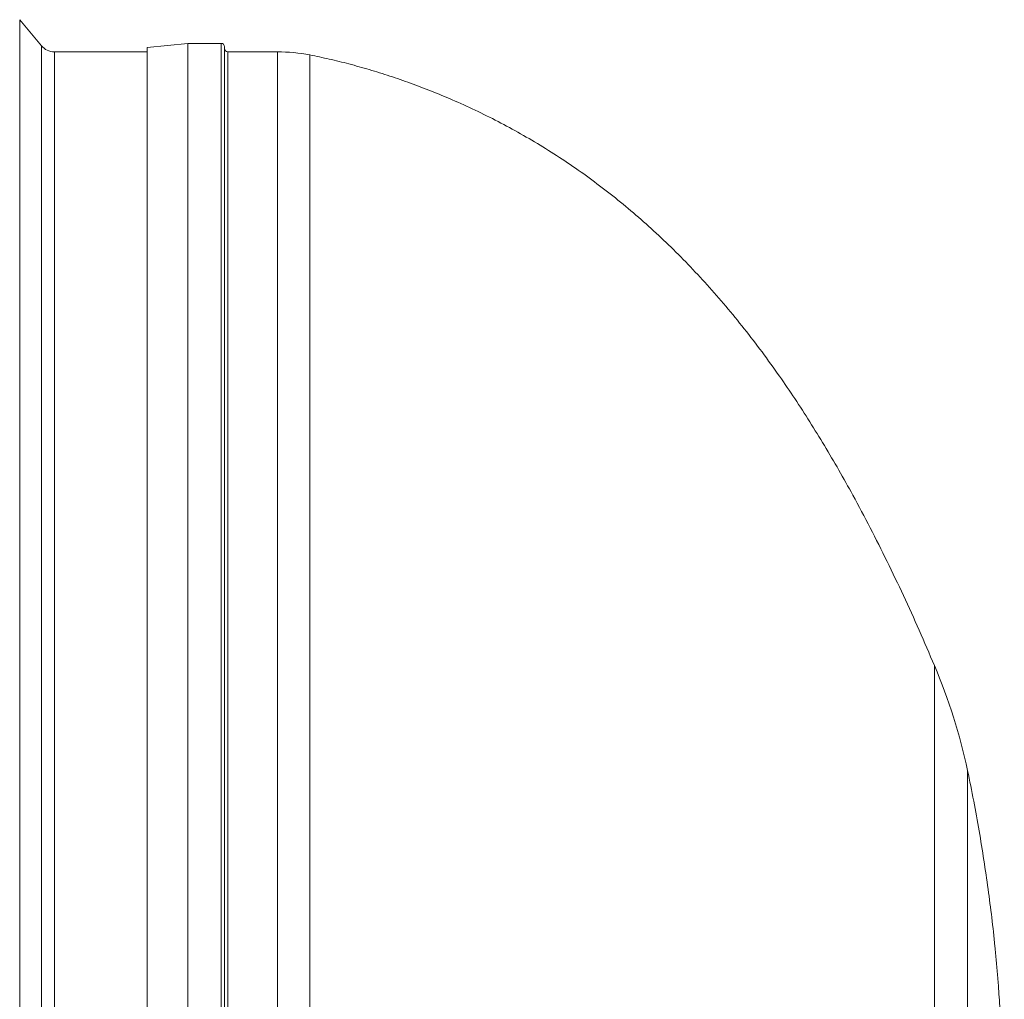
# Model space of a CAD drawing. Units: millimetres. Extents: x 5 to 415, y -10 to 292.
# Drawn here: x 261 to 276, y 183 to 198 of the extents above; entities that cross this region are included whole.
import ezdxf

# ---------------------------------------------------------------- set-up
doc = ezdxf.new("R2010")
doc.units = ezdxf.units.MM

msp = doc.modelspace()

# ---------------------------------------------------------------- linework, layer by layer
at = {"color": 7, "linetype": 'Continuous', "lineweight": 15}
for p, q in [((261.1549917, 197.89929346), (260.81490965, 198.30739176)), ((263.449287, 197.9366759), (262.81124052, 197.8700093)), ((262.81124052, 197.8700093), (262.81124052, 177.6700087)), ((263.97318394, 197.9366759), (263.449287, 197.9366759)), ((263.449287, 197.9366759), (263.449287, 177.6700087)), ((264.02651728, 197.88334266), (264.02651728, 177.6700087)), ((262.81124052, 197.8033427), (261.35985068, 197.8033427)), ((261.35985068, 157.53667549), (261.35985068, 197.8033427)), ((264.85415639, 197.8033427), (264.07985063, 197.8033427))]:
    msp.add_line(p, q, dxfattribs=at)
at = {"color": 8, "linetype": 'Continuous', "lineweight": 15}
for p, q in [((260.81490965, 157.03262683), (260.81490965, 198.30739176)), ((261.1549917, 157.44072632), (261.1549917, 197.89929346)), ((263.97318394, 197.9366759), (263.97318394, 177.6700087)), ((264.07985063, 197.8033427), (264.07985063, 177.6700087)), ((264.85415639, 197.8033427), (264.85415639, 177.6700087)), ((265.36449662, 197.75405323), (265.36449662, 177.6700087)), ((275.153432, 188.18262811), (275.153432, 179.67000997)), ((275.67358426, 186.53378125), (275.67358426, 179.67000997))]:
    msp.add_line(p, q, dxfattribs=at)
at = {"color": 7, "linetype": 'Continuous', "lineweight": 15}
for centre, radius, start, end in [((261.35985061, 198.07000928), 0.26666667, 219.805571092, 270), ((263.97318394, 197.88334262), 0.05333333, 0, 90), ((264.07985061, 197.85667595), 0.05333333, 180, 270), ((264.85415636, 195.13667595), 2.66666667, 78.966811789, 90), ((266.75518326, 184.62681315), 9.12, 12.069461185, 22.947778026)]:
    msp.add_arc(centre, radius, start, end, dxfattribs=at)
for points, knots in [([(275.153432, 188.18262811), (275.07455358, 188.36655217), (274.91704809, 188.73381421), (274.66954786, 189.2779223), (274.4140926, 189.81388133), (274.15007213, 190.33911874), (273.8968741, 190.81593044), (273.65676482, 191.2452814), (273.43199419, 191.628755), (273.20220271, 192.00218935), (272.96738428, 192.36511805), (272.71844797, 192.7304608), (272.4544645, 193.09668542), (272.1743817, 193.4621354), (271.88786172, 193.81310588), (271.5948552, 194.14945486), (271.29531943, 194.47110817), (270.98922778, 194.77804843), (270.67657774, 195.07030279), (270.35740186, 195.34793445), (270.03177601, 195.61102756), (269.69983864, 195.85968509), (269.36180354, 196.09401294), (269.01798348, 196.31411722), (268.6688128, 196.5200914), (268.31487705, 196.7120092), (267.95694942, 196.88991595), (267.60812558, 197.04832374), (267.26997401, 197.18874264), (266.94405393, 197.31257918), (266.61924379, 197.42488449), (266.29723203, 197.52556837), (265.9799651, 197.61411438), (265.67002636, 197.69126619), (265.46499195, 197.73340122), (265.36449662, 197.75405323)], [0, 0, 0, 0, 0.0419788586, 0.0838239511, 0.1253800816, 0.1665168469, 0.2071288798, 0.2386170019, 0.2697017538, 0.3003626741, 0.3305871308, 0.3603700744, 0.3930905097, 0.4252741459, 0.4569403079, 0.4881151047, 0.518830214, 0.5491214457, 0.5790272444, 0.6085871065, 0.6378401335, 0.6668229174, 0.6955678836, 0.7241009364, 0.7524392336, 0.7805884385, 0.8085398566, 0.8362671561, 0.860935821, 0.8853343163, 0.9093923305, 0.933018064, 0.9560953183, 0.9784806102, 1, 1, 1, 1]), ([(276.24931665, 179.67000997), (276.24921977, 179.69496075), (276.24882744, 179.79600666), (276.24792267, 179.96958787), (276.24658013, 180.1874005), (276.24499874, 180.39514444), (276.24302965, 180.61029107), (276.24057052, 180.83174575), (276.23747848, 181.05857506), (276.23394695, 181.27312019), (276.22995763, 181.47640339), (276.22549708, 181.66939345), (276.22055009, 181.85300639), (276.21443635, 182.04974151), (276.20684781, 182.25839051), (276.19736829, 182.4780828), (276.186858, 182.68664202), (276.17530283, 182.88580277), (276.16146342, 183.09582869), (276.14484071, 183.31711535), (276.12486895, 183.55031514), (276.09576985, 183.85358173), (276.05418235, 184.22850266), (275.99606314, 184.6782448), (275.93001515, 185.13127892), (275.85511194, 185.5916189), (275.77128652, 186.06058968), (275.70637228, 186.37498233), (275.67358426, 186.53378125)], [0, 0, 0, 0, 0.010844316, 0.0439174144, 0.075443738, 0.1055129263, 0.1342107165, 0.1689557339, 0.2017685228, 0.2328054621, 0.2622149158, 0.290137344, 0.316705997, 0.3420464398, 0.3756844014, 0.4074493779, 0.4376182841, 0.4664436642, 0.4941543227, 0.5290978701, 0.5628895427, 0.5958779452, 0.6615086113, 0.7268280048, 0.7929637967, 0.8604803706, 0.9295289919, 1, 1, 1, 1])]:
    msp.add_open_spline(points, degree=3, knots=knots, dxfattribs=at)

doc.saveas('drawing.dxf')
